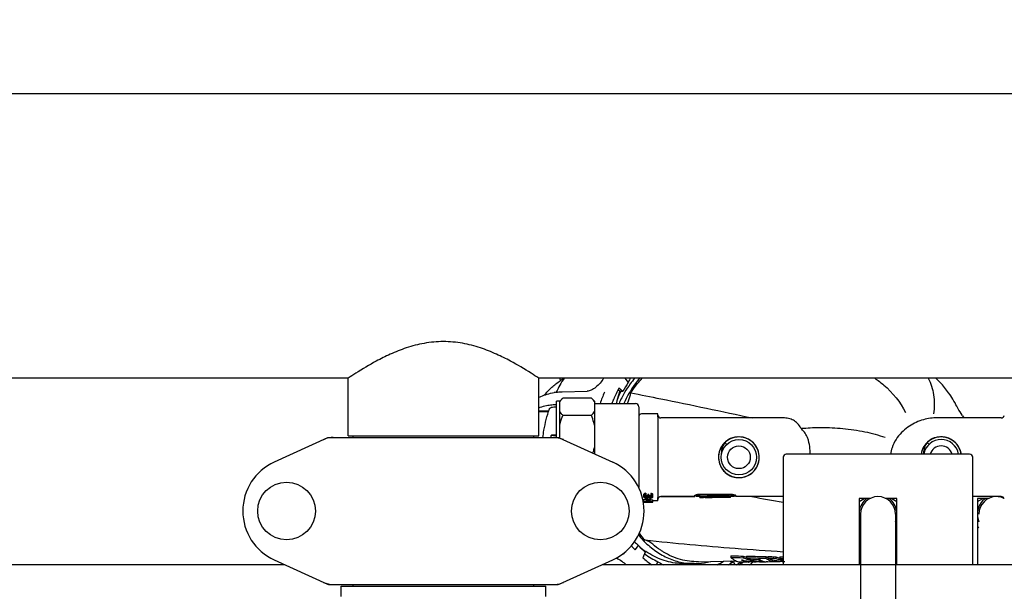
# Model space of a CAD drawing. Units: millimetres. Extents: x 17687 to 24419, y 2673 to 7538.
# Drawn here: x 21573 to 21885, y 4710 to 4891 of the extents above; entities that cross this region are included whole.
import ezdxf

# ---------------------------------------------------------------- set-up
doc = ezdxf.new("R2010")
doc.units = ezdxf.units.MM
doc.layers.add('COTAS', color=7, linetype='Continuous')
doc.styles.add('ARIAL', font='arial.ttf')
doc.dimstyles.new('Diseño_PlanosFabricacion', dxfattribs={"dimtxt": 40, "dimasz": 45, "dimexe": 10, "dimexo": 10, "dimgap": 10, "dimtad": 1, "dimtih": 1, "dimtoh": 1, "dimdec": 0, "dimzin": 1, "dimdsep": 46, "dimtxsty": 'ARIAL', "dimcen": 15, "dimadec": 0, "dimazin": 0, "dimtp": 0.05, "dimtm": 0.05, "dimtfac": 1, "dimtdec": 0, "dimtofl": 0, "dimtmove": 0, "dimatfit": 3, "dimfxl": 0, "dimtolj": 1, "dimarcsym": 0})

# ---------------------------------------------------------------- blocks, each defined once
blk = doc.blocks.new('*D4')
at = {"layer": 'COTAS', "color": 0, "lineweight": -2}
for p, q in [((21333.88, 4932.13), (22443.94, 4932.13)), ((22433.94, 4887.13), (22433.94, 4526.43)), ((22433.94, 4132.43), (22433.94, 4465.59)), ((19041.33, 4087.43), (22443.94, 4087.43))]:
    blk.add_line(p, q, dxfattribs=at)
at = {"layer": 'COTAS', "color": 0}
for points in [[(22426.44, 4887.13), (22441.44, 4887.13), (22433.94, 4932.13)], [(22426.44, 4132.43), (22441.44, 4132.43), (22433.94, 4087.43)]]:
    blk.add_solid(points, dxfattribs=at)
at = {"layer": 'Defpoints', "color": 0}
for p in [(21323.88, 4932.13), (19031.33, 4087.43), (22433.94, 4087.43)]:
    blk.add_point(p, dxfattribs=at)
at = {"layer": 'COTAS', "color": 0, "insert": (22433.94, 4496.01), "char_height": 40, "attachment_point": 5, "style": 'ARIAL'}
blk.add_mtext('\\A1;845 mm', dxfattribs=at)
blk = doc.blocks.new('*D3')
at = {"layer": 'COTAS', "color": 0, "lineweight": -2}
for p, q in [((18678.38, 4683.52), (18678.38, 5050.41)), ((22234.38, 4886.12), (22234.38, 5050.41)), ((18723.38, 5040.41), (22189.38, 5040.41))]:
    blk.add_line(p, q, dxfattribs=at)
at = {"layer": 'COTAS', "color": 0}
for points in [[(18723.38, 5047.91), (18723.38, 5032.91), (18678.38, 5040.41)], [(22189.38, 5047.91), (22189.38, 5032.91), (22234.38, 5040.41)]]:
    blk.add_solid(points, dxfattribs=at)
at = {"layer": 'Defpoints', "color": 0}
for p in [(22234.38, 5040.41), (22234.38, 4876.12), (18678.38, 4673.52)]:
    blk.add_point(p, dxfattribs=at)
at = {"layer": 'COTAS', "color": 0, "insert": (20302.88, 5070.84), "char_height": 40, "attachment_point": 5, "style": 'ARIAL'}
blk.add_mtext('\\A1;3556 mm', dxfattribs=at)

msp = doc.modelspace()

# ---------------------------------------------------------------- linework, layer by layer
for p, q in [((22041.38, 4867.13), (21300.38, 4867.13)), ((22041.38, 4867.13), (21300.38, 4867.13)), ((21677.23, 4777.13), (21462.53, 4777.13)), ((21677.23, 4758.96), (21677.23, 4777.13)), ((21677.23, 4758.96), (21677.23, 4777.13)), ((21952.23, 4777.13), (21737.53, 4777.13)), ((21737.53, 4758.96), (21737.53, 4777.13)), ((21737.53, 4758.96), (21737.53, 4777.13)), ((21952.23, 4777.13), (21737.53, 4777.13)), ((21737.53, 4758.96), (21737.53, 4777.13)), ((21737.53, 4758.96), (21737.53, 4777.13)), ((21764.77, 4777.13), (21765.83, 4775.76)), ((21763.21, 4772.94), (21762.57, 4773.42)), ((21764.17, 4772.94), (21762.84, 4773.94)), ((21765.83, 4775.76), (21765.86, 4775.83)), ((21745.18, 4770.88), (21744.18, 4769.88)), ((21744.99, 4772.85), (21752.83, 4773.02)), ((21754.18, 4770.88), (21745.18, 4770.88)), ((21755.18, 4769.88), (21754.18, 4770.88)), ((21764.17, 4772.94), (21763.21, 4772.94)), ((21867.68, 4771.88), (21867.68, 4771.88)), ((21742.8, 4768.1), (21743.18, 4768.09)), ((21744.18, 4769.88), (21743.18, 4769.88)), ((21743.18, 4758.38), (21743.18, 4769.88)), ((21744.18, 4758.24), (21744.18, 4769.88)), ((21755.18, 4769.88), (21755.18, 4753.22)), ((21755.18, 4769.13), (21768.18, 4769.13)), ((21755.18, 4769.13), (21768.18, 4769.13)), ((21769.18, 4768.13), (21769.18, 4742.53)), ((21869.81, 4768.32), (21869.81, 4768.32)), ((21740.68, 4766.74), (21737.53, 4766.78)), ((21740.6, 4766.5), (21737.53, 4766.52)), ((21754.18, 4765.39), (21745.18, 4765.39)), ((21775.18, 4765.88), (21770.08, 4765.88)), ((21775.18, 4764.88), (21775.18, 4765.88)), ((21775.18, 4764.88), (21775.18, 4739.38)), ((21814.9, 4764.58), (21776.18, 4764.58)), ((21814.9, 4764.58), (21776.18, 4764.58)), ((21883.88, 4764.58), (21863.18, 4764.58)), ((21883.88, 4764.58), (21863.18, 4764.58)), ((21670.73, 4758.31), (21653.82, 4750.59)), ((21671.04, 4758.38), (21743.72, 4758.38)), ((21677.23, 4758.96), (21737.53, 4758.96)), ((21678.83, 4758.38), (21678.83, 4758.96)), ((21735.93, 4758.38), (21735.93, 4758.96)), ((21735.93, 4758.38), (21735.93, 4758.96)), ((21741.48, 4758.38), (21741.48, 4758.98)), ((21743.08, 4759.08), (21741.58, 4759.08)), ((21741.58, 4759.08), (21743.08, 4759.08)), ((21744.02, 4758.31), (21760.94, 4750.59)), ((21744.02, 4758.31), (21760.94, 4750.59)), ((21797.77, 4757.77), (21797.22, 4757.43)), ((21797.84, 4757.81), (21797.29, 4757.48)), ((21798.26, 4758.02), (21797.69, 4757.73)), ((21798.34, 4758.05), (21797.77, 4757.77)), ((21798.42, 4758.09), (21797.84, 4757.81)), ((21798.86, 4758.25), (21798.26, 4758.02)), ((21798.94, 4758.27), (21798.34, 4758.05)), ((21799.02, 4758.3), (21798.42, 4758.09)), ((21799.56, 4758.44), (21798.94, 4758.27)), ((21799.65, 4758.45), (21799.02, 4758.3)), ((21800.2, 4758.54), (21799.56, 4758.44)), ((21800.84, 4758.57), (21800.2, 4758.54)), ((21802.73, 4758.3), (21802.11, 4758.45)), ((21803.98, 4757.77), (21803.41, 4758.05)), ((21804.53, 4757.44), (21803.98, 4757.77)), ((21861.84, 4757.81), (21861.29, 4757.48)), ((21862.14, 4757.96), (21861.57, 4757.66)), ((21862.22, 4758), (21861.64, 4757.7)), ((21862.26, 4758.02), (21861.69, 4757.73)), ((21862.42, 4758.09), (21861.84, 4757.81)), ((21862.73, 4758.2), (21862.14, 4757.96)), ((21862.82, 4758.23), (21862.22, 4758)), ((21862.86, 4758.25), (21862.26, 4758.02)), ((21863.02, 4758.3), (21862.42, 4758.09)), ((21863.35, 4758.39), (21862.73, 4758.2)), ((21862.98, 4758.29), (21862.82, 4758.23)), ((21862.98, 4758.29), (21862.98, 4758.29)), ((21863.65, 4758.45), (21863.02, 4758.3)), ((21863.98, 4758.51), (21863.35, 4758.39)), ((21864.62, 4758.57), (21863.98, 4758.51)), ((21865.27, 4758.56), (21864.62, 4758.57)), ((21865.56, 4758.54), (21864.92, 4758.57)), ((21796.17, 4756.53), (21795.76, 4756.04)), ((21796.19, 4756.55), (21795.77, 4756.06)), ((21796.25, 4756.61), (21795.82, 4756.13)), ((21796.07, 4756.22), (21795.84, 4755.76)), ((21796.63, 4756.98), (21796.17, 4756.53)), ((21796.65, 4756.99), (21796.19, 4756.55)), ((21796.71, 4757.05), (21796.25, 4756.61)), ((21796.78, 4757.1), (21796.46, 4756.82)), ((21796.46, 4756.82), (21797.04, 4756.21)), ((21797.14, 4757.37), (21796.63, 4756.98)), ((21797.15, 4757.38), (21796.65, 4756.99)), ((21797.22, 4757.43), (21796.71, 4757.05)), ((21797.29, 4757.48), (21796.78, 4757.1)), ((21797.57, 4757.66), (21797.14, 4757.37)), ((21797.69, 4757.73), (21797.15, 4757.38)), ((21805.04, 4757.05), (21804.53, 4757.44)), ((21805.45, 4756.67), (21804.98, 4757.1)), ((21805.5, 4756.61), (21805.04, 4757.05)), ((21805.88, 4756.19), (21805.45, 4756.67)), ((21805.92, 4756.13), (21805.5, 4756.61)), ((21806.26, 4755.67), (21805.88, 4756.19)), ((21860.14, 4756.5), (21859.73, 4756)), ((21860.19, 4756.55), (21859.77, 4756.06)), ((21860.07, 4756.22), (21859.84, 4755.76)), ((21860.6, 4756.95), (21860.14, 4756.5)), ((21860.65, 4756.99), (21860.19, 4756.55)), ((21860.54, 4756.89), (21860.23, 4756.59)), ((21860.78, 4757.1), (21860.46, 4756.82)), ((21860.46, 4756.82), (21861.04, 4756.21)), ((21861.03, 4757.3), (21860.54, 4756.89)), ((21861.1, 4757.35), (21860.6, 4756.95)), ((21861.15, 4757.38), (21860.65, 4756.99)), ((21861.29, 4757.48), (21860.78, 4757.1)), ((21861.57, 4757.66), (21861.03, 4757.3)), ((21861.64, 4757.7), (21861.1, 4757.35)), ((21861.69, 4757.73), (21861.15, 4757.38)), ((21869.5, 4756.61), (21869.04, 4757.05)), ((21869.92, 4756.13), (21869.5, 4756.61)), ((21870.3, 4755.61), (21869.92, 4756.13)), ((21754.68, 4753.45), (21754.7, 4753.51)), ((21794.51, 4753.12), (21794.44, 4752.49)), ((21794.64, 4753.75), (21794.51, 4753.12)), ((21814.88, 4752.13), (21814.88, 4718.13)), ((21873.88, 4753.13), (21815.88, 4753.13)), ((21858.63, 4753.69), (21858.51, 4753.13)), ((21871.24, 4753.13), (21871.18, 4753.48)), ((21874.88, 4718.13), (21874.88, 4752.13)), ((21799.38, 4745.86), (21800.01, 4745.74)), ((21800.01, 4745.74), (21800.65, 4745.69)), ((21800.54, 4745.69), (21800.97, 4745.68)), ((21800.65, 4745.69), (21801.29, 4745.7)), ((21802.51, 4745.89), (21803.12, 4746.09)), ((21802.55, 4745.91), (21803.16, 4746.1)), ((21803.12, 4746.09), (21803.7, 4746.34)), ((21803.16, 4746.1), (21803.75, 4746.36)), ((21803.7, 4746.34), (21804.26, 4746.65)), ((21803.75, 4746.36), (21804.31, 4746.67)), ((21804.31, 4746.67), (21804.83, 4747.04)), ((21804.83, 4747.04), (21805.32, 4747.46)), ((21770.74, 4740.48), (21770.68, 4740.38)), ((21770.68, 4740.38), (21770.68, 4739.64)), ((21770.74, 4739.94), (21770.68, 4739.84)), ((21770.68, 4739.64), (21770.74, 4739.53)), ((21770.87, 4740.58), (21770.74, 4740.48)), ((21770.74, 4739.94), (21770.74, 4740.48)), ((21770.87, 4740.04), (21770.74, 4739.94)), ((21770.74, 4739.53), (21770.87, 4739.43)), ((21771, 4740.65), (21770.87, 4740.58)), ((21770.87, 4740.04), (21770.87, 4740.58)), ((21771, 4740.11), (21770.87, 4740.04)), ((21770.87, 4739.43), (21771, 4739.36)), ((21771.19, 4740.7), (21771, 4740.65)), ((21771, 4740.11), (21771, 4740.65)), ((21771.19, 4740.16), (21771, 4740.11)), ((21771, 4739.81), (21771.06, 4739.94)), ((21771, 4739.66), (21771, 4739.81)), ((21771.06, 4739.53), (21771, 4739.66)), ((21771, 4739.36), (21771.19, 4739.31)), ((21771.06, 4739.94), (21771.12, 4739.99)), ((21771.06, 4739.53), (21771.06, 4739.81)), ((21771.12, 4739.48), (21771.06, 4739.53)), ((21771.12, 4739.99), (21771.25, 4740.04)), ((21771.12, 4739.48), (21771.12, 4739.94)), ((21771.25, 4739.43), (21771.12, 4739.48)), ((21771.25, 4739.97), (21771.17, 4740.01)), ((21771.38, 4740.73), (21771.19, 4740.7)), ((21771.19, 4740.16), (21771.19, 4740.7)), ((21771.38, 4740.19), (21771.19, 4740.16)), ((21771.19, 4739.31), (21771.38, 4739.28)), ((21771.25, 4740.04), (21771.38, 4740.06)), ((21771.38, 4739.95), (21771.25, 4739.97)), ((21771.25, 4739.43), (21771.25, 4739.97)), ((21771.38, 4739.41), (21771.25, 4739.43)), ((21771.32, 4739.01), (21771.32, 4739.28)), ((21771.44, 4739.08), (21771.32, 4739.01)), ((21771.38, 4740.73), (21771.38, 4740.06)), ((21771.63, 4739.95), (21771.38, 4739.95)), ((21771.38, 4739.41), (21771.38, 4739.95)), ((21771.63, 4739.41), (21771.38, 4739.41)), ((21771.38, 4739.28), (21771.63, 4739.28)), ((21771.44, 4739.08), (21771.44, 4739.28)), ((21772.27, 4738.91), (21771.44, 4739.08)), ((21771.89, 4740), (21771.63, 4739.95)), ((21771.63, 4739.41), (21771.63, 4739.95)), ((21771.89, 4739.46), (21771.63, 4739.41)), ((21771.63, 4739.28), (21771.89, 4739.31)), ((21772.02, 4740.07), (21771.89, 4740)), ((21771.89, 4739.46), (21771.89, 4740)), ((21772.02, 4739.53), (21771.89, 4739.46)), ((21771.89, 4739.31), (21772.08, 4739.36)), ((21772.02, 4739.69), (21772.02, 4740.07)), ((21772.08, 4739.69), (21772.02, 4739.53)), ((21772.34, 4740.33), (21772.08, 4740.33)), ((21772.08, 4740.33), (21772.08, 4739.69)), ((21772.34, 4739.79), (21772.08, 4739.79)), ((21772.08, 4739.36), (21772.21, 4739.48)), ((21772.21, 4739.48), (21772.4, 4739.38)), ((21772.34, 4739.69), (21772.34, 4740.33)), ((21772.46, 4739.53), (21772.34, 4739.69)), ((21772.46, 4740.07), (21772.37, 4740.19)), ((21772.4, 4739.38), (21772.59, 4739.33)), ((21772.59, 4740.02), (21772.46, 4740.07)), ((21772.46, 4739.53), (21772.46, 4740.07)), ((21772.59, 4739.48), (21772.46, 4739.53)), ((21772.85, 4739.97), (21772.59, 4740.02)), ((21772.59, 4739.48), (21772.59, 4740.02)), ((21772.85, 4739.43), (21772.59, 4739.48)), ((21772.59, 4739.33), (21772.85, 4739.31)), ((21772.98, 4739.97), (21772.85, 4739.97)), ((21772.85, 4739.43), (21772.85, 4739.97)), ((21772.98, 4739.43), (21772.85, 4739.43)), ((21772.85, 4739.31), (21772.98, 4739.31)), ((21773.23, 4740.68), (21772.98, 4740.7)), ((21772.98, 4740.7), (21772.98, 4740.04)), ((21773.23, 4740.14), (21772.98, 4740.16)), ((21772.98, 4740.04), (21773.17, 4739.99)), ((21773.1, 4740.01), (21772.98, 4739.97)), ((21772.98, 4739.43), (21772.98, 4739.97)), ((21773.17, 4739.48), (21772.98, 4739.43)), ((21772.98, 4739.31), (21773.23, 4739.33)), ((21773.04, 4738.76), (21773.04, 4739.29)), ((21773.17, 4739.99), (21773.29, 4739.91)), ((21773.17, 4739.48), (21773.17, 4739.91)), ((21773.29, 4739.56), (21773.17, 4739.48)), ((21773.49, 4740.58), (21773.23, 4740.68)), ((21773.23, 4740.14), (21773.23, 4740.68)), ((21773.49, 4740.04), (21773.23, 4740.14)), ((21773.23, 4739.33), (21773.49, 4739.43)), ((21773.29, 4739.91), (21773.36, 4739.79)), ((21773.29, 4739.71), (21773.29, 4739.79)), ((21773.36, 4739.69), (21773.29, 4739.56)), ((21773.36, 4739.79), (21773.36, 4739.69)), ((21773.61, 4740.48), (21773.49, 4740.58)), ((21773.49, 4740.04), (21773.49, 4740.58)), ((21773.61, 4739.94), (21773.49, 4740.04)), ((21773.49, 4739.43), (21773.61, 4739.53)), ((21773.61, 4739.94), (21773.61, 4740.48)), ((21773.68, 4740.3), (21773.61, 4740.48)), ((21773.68, 4739.76), (21773.61, 4739.94)), ((21773.61, 4739.53), (21773.68, 4739.71)), ((21773.68, 4739.91), (21773.68, 4740.3)), ((21773.68, 4739.71), (21773.68, 4739.76)), ((21775.18, 4738.38), (21775.18, 4739.38)), ((21786.88, 4739.68), (21776.18, 4739.68)), ((21776.18, 4739.68), (21786.88, 4739.68)), ((21786.88, 4739.68), (21786.88, 4740.04)), ((21787.38, 4739.98), (21786.88, 4739.98)), ((21787.38, 4740.29), (21787.38, 4739.68)), ((21788.48, 4739.68), (21787.38, 4739.68)), ((21798.88, 4740.34), (21787.88, 4740.34)), ((21798.88, 4740.18), (21787.88, 4740.18)), ((21788.48, 4739.38), (21788.48, 4739.68)), ((21792.37, 4739.44), (21792.37, 4739.39)), ((21797.18, 4739.39), (21792.37, 4739.39)), ((21793.37, 4739.93), (21793.37, 4739.47)), ((21797.88, 4739.77), (21793.37, 4739.77)), ((21797.88, 4739.47), (21793.37, 4739.47)), ((21797.18, 4739.38), (21797.18, 4739.39)), ((21798.18, 4739.38), (21797.18, 4739.38)), ((21798.18, 4739.43), (21798.18, 4739.74)), ((21799.38, 4739.68), (21798.18, 4739.68)), ((21798.18, 4739.38), (21798.18, 4739.38)), ((21799.38, 4740.29), (21799.38, 4739.68)), ((21799.88, 4739.98), (21799.38, 4739.98)), ((21799.88, 4739.68), (21799.88, 4740.04)), ((21814.9, 4739.68), (21799.88, 4739.68)), ((21814.9, 4739.68), (21799.88, 4739.68)), ((21842.48, 4739.13), (21838.88, 4739.13)), ((21838.88, 4738.17), (21840.54, 4739.13)), ((21838.88, 4739.13), (21838.88, 4718.13)), ((21850.88, 4739.13), (21847.27, 4739.13)), ((21849.22, 4739.13), (21850.88, 4738.17)), ((21850.88, 4718.13), (21850.88, 4739.13)), ((21883.88, 4739.68), (21874.88, 4739.68)), ((21883.88, 4739.68), (21874.88, 4739.68)), ((21879.98, 4739.13), (21876.38, 4739.13)), ((21876.38, 4738.17), (21878.04, 4739.13)), ((21876.38, 4739.13), (21876.38, 4718.13)), ((21770.68, 4738.38), (21770.56, 4738.38)), ((21771.57, 4738.66), (21770.68, 4738.66)), ((21770.68, 4738.66), (21770.68, 4738.13)), ((21770.68, 4738.15), (21771.57, 4738.15)), ((21771.57, 4738.08), (21770.68, 4738.08)), ((21770.68, 4737.89), (21770.68, 4738.08)), ((21770.68, 4737.89), (21772.59, 4737.89)), ((21771.32, 4739.01), (21771.78, 4738.91)), ((21771.57, 4738.91), (21771.57, 4738.15)), ((21771.57, 4738.53), (21771.95, 4738.53)), ((21771.57, 4737.99), (21771.57, 4738.08)), ((21771.95, 4737.99), (21771.57, 4737.99)), ((21771.95, 4738.53), (21771.95, 4738.91)), ((21771.95, 4738.4), (21771.95, 4738.15)), ((21771.95, 4738.15), (21773.17, 4738.15)), ((21773.68, 4738.08), (21771.95, 4738.08)), ((21771.95, 4737.99), (21771.95, 4738.08)), ((21772.59, 4738.08), (21772.59, 4737.91)), ((21773.04, 4738.08), (21773.04, 4737.9)), ((21773.04, 4737.89), (21773.68, 4737.89)), ((21773.68, 4738.15), (21773.68, 4738.66)), ((21775.18, 4738.38), (21773.68, 4738.38)), ((21773.68, 4737.89), (21773.68, 4738.08)), ((21839.33, 4734.13), (21839.33, 4502.13)), ((21850.88, 4734.13), (21850.43, 4734.13)), ((21850.43, 4734.13), (21850.43, 4502.13)), ((21850.88, 4733.63), (21850.43, 4733.63)), ((21839.33, 4729.83), (21838.88, 4730.09)), ((21850.88, 4730.09), (21850.43, 4729.83)), ((21876.83, 4729.83), (21876.38, 4730.09)), ((21768.01, 4722.82), (21769.08, 4724.25)), ((21771.25, 4722.08), (21770.48, 4720.35)), ((21798.34, 4720.97), (21798.34, 4720.45)), ((21798.34, 4720.97), (21799.21, 4720.95)), ((21802.27, 4720.87), (21802.27, 4720.35)), ((21803.24, 4720.85), (21803.24, 4720.33)), ((21803.24, 4720.85), (21803.92, 4720.83)), ((21809.43, 4720.72), (21809.43, 4720.21)), ((21810, 4720.71), (21810, 4720.2)), ((21810, 4720.71), (21810.84, 4720.7)), ((21812.52, 4720.67), (21812.52, 4720.15)), ((21813.86, 4720.65), (21813.86, 4720.13)), ((21813.86, 4720.65), (21814.69, 4720.63)), ((21657.18, 4718.13), (21482.57, 4718.13)), ((21653.82, 4719.66), (21670.73, 4711.94)), ((21744.02, 4711.94), (21760.94, 4719.66)), ((21744.02, 4711.94), (21760.94, 4719.66)), ((21839.33, 4718.13), (21757.57, 4718.13)), ((21876.83, 4718.13), (21757.57, 4718.13)), ((21774.81, 4718.13), (21775.23, 4719.08)), ((21786.71, 4718.48), (21783.55, 4718.48)), ((21788.05, 4719.09), (21799.82, 4719.35)), ((21799.15, 4719.08), (21798.19, 4719.08)), ((21799.15, 4719.08), (21799.57, 4718.13)), ((21801.66, 4719.72), (21801.69, 4719.71)), ((21802.91, 4719.39), (21802.91, 4719.18)), ((21802.91, 4719.18), (21803.9, 4719.18)), ((21803.49, 4718.95), (21803.17, 4718.94)), ((21803.94, 4719), (21803.74, 4719)), ((21803.9, 4719.18), (21804.02, 4719.19)), ((21804.12, 4719.01), (21803.94, 4719)), ((21808.91, 4719.11), (21808.91, 4719.05)), ((21809.53, 4719.07), (21809.48, 4719.07)), ((21809.98, 4719.08), (21809.53, 4719.07)), ((21809.98, 4719.08), (21813.97, 4719.17)), ((21811.5, 4719.7), (21811.5, 4719.2)), ((21811.5, 4719.7), (21811.64, 4719.7)), ((21813.97, 4719.29), (21813.97, 4719.23)), ((21815.33, 4719.2), (21815.37, 4719.2)), ((21932.18, 4718.13), (21850.43, 4718.13)), ((21671.04, 4711.88), (21743.72, 4711.88)), ((21674.98, 4711.33), (21739.78, 4711.33)), ((21674.98, 4708.13), (21674.98, 4711.33)), ((21678.83, 4711.33), (21678.83, 4711.88)), ((21735.93, 4711.33), (21735.93, 4711.88)), ((21735.93, 4711.33), (21735.93, 4711.88)), ((21739.78, 4708.13), (21739.78, 4711.33)), ((21739.78, 4708.13), (21739.78, 4711.33))]:
    msp.add_line(p, q)
for points in [[(21867.68, 4771.88), (21867.25, 4772.5), (21866.29, 4773.78), (21865.27, 4775), (21864.2, 4776.15), (21863.19, 4777.13)], [(21869.81, 4768.32), (21869.57, 4768.77), (21869.26, 4769.34), (21868.93, 4769.9), (21868.6, 4770.46), (21868.26, 4771.01), (21867.9, 4771.55), (21867.68, 4771.88)], [(21871.68, 4765.28), (21871.55, 4765.46), (21871.21, 4765.95), (21870.87, 4766.49), (21870.52, 4767.06), (21870.17, 4767.66), (21869.81, 4768.32)], [(21803.41, 4758.05), (21802.81, 4758.28), (21802.19, 4758.44), (21801.56, 4758.54), (21800.92, 4758.57), (21800.28, 4758.54), (21799.65, 4758.45)], [(21802.11, 4758.45), (21801.48, 4758.54), (21800.84, 4758.57)], [(21804.98, 4757.1), (21804.47, 4757.48), (21803.92, 4757.81), (21803.34, 4758.08), (21802.73, 4758.3)], [(21864.92, 4758.57), (21864.28, 4758.54), (21863.65, 4758.45)], [(21867.15, 4758.16), (21866.54, 4758.35), (21865.91, 4758.49), (21865.27, 4758.56)], [(21869.04, 4757.05), (21868.53, 4757.44), (21867.98, 4757.77), (21867.41, 4758.05), (21866.81, 4758.28), (21866.19, 4758.44), (21865.56, 4758.54)], [(21868.3, 4757.59), (21867.74, 4757.9), (21867.15, 4758.16)], [(21795.82, 4756.13), (21795.45, 4755.6), (21795.13, 4755.05), (21794.87, 4754.46), (21794.67, 4753.85), (21794.53, 4753.23), (21794.45, 4752.59)], [(21795.76, 4756.04), (21795.4, 4755.51), (21795.09, 4754.95), (21794.83, 4754.36), (21794.64, 4753.75)], [(21795.77, 4756.06), (21795.41, 4755.53), (21795.1, 4754.97), (21794.84, 4754.39), (21794.65, 4753.78)], [(21795.84, 4755.76), (21795.65, 4755.3), (21795.5, 4754.82), (21795.39, 4754.34), (21795.32, 4753.86)], [(21796.46, 4756.82), (21796.34, 4756.65), (21796.07, 4756.22)], [(21807.32, 4751.97), (21807.3, 4752.61), (21807.22, 4753.25), (21807.08, 4753.87), (21806.88, 4754.48), (21806.62, 4755.06), (21806.3, 4755.61), (21805.92, 4756.13)], [(21807.3, 4752.68), (21807.21, 4753.31), (21807.06, 4753.93), (21806.85, 4754.54), (21806.58, 4755.12), (21806.26, 4755.67)], [(21859.73, 4756), (21859.37, 4755.47), (21859.06, 4754.9), (21858.81, 4754.31), (21858.63, 4753.69)], [(21859.77, 4756.06), (21859.41, 4755.53), (21859.1, 4754.97), (21858.84, 4754.39), (21858.65, 4753.78)], [(21859.84, 4755.76), (21859.65, 4755.3), (21859.5, 4754.82), (21859.39, 4754.34), (21859.32, 4753.86)], [(21860.46, 4756.82), (21860.34, 4756.65), (21860.07, 4756.22)], [(21871.18, 4753.48), (21871.01, 4754.1), (21870.78, 4754.7), (21870.5, 4755.28), (21870.16, 4755.82), (21869.76, 4756.33), (21869.32, 4756.8), (21868.83, 4757.22), (21868.3, 4757.59)], [(21871.24, 4753.13), (21871.22, 4753.25), (21871.08, 4753.87), (21870.88, 4754.48), (21870.62, 4755.06), (21870.3, 4755.61)], [(21794.45, 4752.59), (21794.44, 4751.95), (21794.49, 4751.31), (21794.6, 4750.68), (21794.77, 4750.07), (21795.01, 4749.47), (21795.3, 4748.9), (21795.65, 4748.36), (21796.05, 4747.86), (21796.49, 4747.4), (21796.99, 4746.99), (21797.51, 4746.63), (21798.08, 4746.32), (21798.67, 4746.07), (21799.28, 4745.89)], [(21794.45, 4752.52), (21794.44, 4751.88), (21794.5, 4751.24), (21794.61, 4750.61), (21794.8, 4750), (21795.04, 4749.41), (21795.34, 4748.84), (21795.69, 4748.31), (21796.09, 4747.81), (21796.54, 4747.36), (21797.04, 4746.95), (21797.57, 4746.6), (21798.14, 4746.3), (21798.73, 4746.05), (21799.34, 4745.87), (21799.97, 4745.75), (21800.61, 4745.69)], [(21794.44, 4752.49), (21794.44, 4751.85), (21794.5, 4751.21)], [(21794.65, 4753.78), (21794.52, 4753.15), (21794.45, 4752.52)], [(21795.32, 4753.86), (21795.29, 4753.38), (21795.3, 4752.91), (21795.32, 4752.77)], [(21806.12, 4748.38), (21806.47, 4748.92), (21806.76, 4749.49), (21806.99, 4750.09), (21807.16, 4750.7), (21807.27, 4751.33), (21807.32, 4751.97)], [(21807.28, 4751.4), (21807.32, 4752.04), (21807.3, 4752.68)], [(21858.65, 4753.78), (21858.52, 4753.15), (21858.51, 4753.13)], [(21859.32, 4753.86), (21859.29, 4753.38), (21859.3, 4753.13)], [(21794.5, 4751.21), (21794.62, 4750.58), (21794.81, 4749.97), (21795.05, 4749.37), (21795.35, 4748.81), (21795.71, 4748.28), (21796.12, 4747.78), (21796.57, 4747.33)], [(21805.32, 4747.46), (21805.76, 4747.92), (21806.15, 4748.43), (21806.5, 4748.97), (21806.78, 4749.55), (21807.01, 4750.14), (21807.18, 4750.76), (21807.28, 4751.4)], [(21796.57, 4747.33), (21797.07, 4746.93), (21797.61, 4746.58), (21798.17, 4746.28), (21798.77, 4746.04), (21799.38, 4745.86)], [(21799.28, 4745.89), (21799.91, 4745.76), (21800.54, 4745.69)], [(21800.61, 4745.69), (21801.24, 4745.69), (21801.88, 4745.76), (21802.51, 4745.89)], [(21801.29, 4745.7), (21801.93, 4745.77), (21802.55, 4745.91)], [(21804.26, 4746.65), (21804.79, 4747.01), (21805.28, 4747.42), (21805.72, 4747.88), (21806.12, 4748.38)]]:
    msp.add_lwpolyline(points)
for centre, radius in [((21800.88, 4752.13), 5.6), ((21800.88, 4752.13), 3.6), ((21657.73, 4735.13), 9.12), ((21757.03, 4735.13), 9.12), ((21757.03, 4735.13), 9.12)]:
    msp.add_circle(centre, radius)
for centre, radius, start, end in [((21779.86, 4754.76), 40.95, 146.8756, 153.9887), ((21756.47, 4758.13), 21.88, 119.9614, 123.7024), ((21794.32, 4763.24), 31.12, 153.4969, 155.7272), ((21791.33, 4757.41), 30.64, 139.9399, 144.2191), ((21799.87, 4754.49), 41.82, 152.28, 157.4566), ((21797.19, 4755.43), 37.37, 147.0399, 152.0655), ((21793.23, 4756.08), 32.97, 144.2701, 149.8975), ((21794.48, 4763.17), 31.29, 155.7262, 156.1385), ((21744.67, 4760.66), 12.15, 97.5884, 100.6783), ((21801.88, 4753.65), 47.54, 156.3722, 160.9845), ((21801.69, 4753.7), 43.81, 157.4176, 159.3749), ((21799.03, 4757.36), 38.84, 156.493, 160.2157), ((21795.69, 4754.69), 35.79, 149.9446, 156.2036), ((21798.37, 4757.64), 38.12, 156.3443, 156.4865), ((21750.97, 4726.33), 43.54, 107.5338, 107.9892), ((21747.96, 4767.46), 4.36, 147.3865, 150.3078), ((21751.39, 4767.46), 4.36, 29.6922, 32.6135), ((21802.39, 4751.19), 40.97, 153.8346, 154.0284), ((21768.18, 4768.13), 1, 0, 90), ((21770.08, 4764.98), 0.9, 90, 180.0001), ((21776.18, 4765.58), 1, 187.4984, 270), ((21883.88, 4765.58), 1, 270, 345.0014), ((21820.95, 4765.45), 4.16, 263.2157, 275.7875), ((21672.53, 4750.81), 7.57, 100.9387, 114.5167), ((21672.52, 4750.81), 7.57, 90.0042, 100.8771), ((21741.58, 4758.98), 0.1, 90, 180), ((21742.24, 4750.85), 7.53, 65.4479, 90.0225), ((21742.24, 4750.85), 7.53, 65.4479, 90.0225), ((21743.08, 4758.98), 0.1, 19.9993, 90), ((21800.88, 4752.13), 6.45, 95.1787, 94.8978), ((21864.88, 4752.13), 6.45, 93.8896, 171.081), ((21864.88, 4752.13), 6.45, 8.919, 91.0848), ((21864.88, 4752.13), 5.6, 10.2912, 169.7088), ((21864.88, 4752.13), 3.6, 16.1276, 163.8724), ((21815.88, 4752.13), 1, 90, 180), ((21806.16, 4753.27), 17.27, 359.4265, 1.9882), ((21873.88, 4752.13), 1, 0, 90), ((21660.88, 4735.13), 17, 114.5295, 245.4705), ((21753.88, 4735.13), 17, 294.5295, 65.4705), ((21753.88, 4735.13), 17, 294.5295, 65.4705), ((21776.18, 4738.68), 1, 90, 172.5016), ((21787.88, 4737.44), 2.9, 90.0084, 92.5344), ((21797.88, 4737.01), 2.46, 88.7274, 89.9954), ((21798.88, 4738.52), 1.66, 86.8577, 89.9866), ((22039.39, 6058.11), 1339.1, 259.91985, 260.34814), ((21844.88, 4734.13), 6.05, 124.2631, 172.663), ((21844.88, 4734.13), 5.55, 0, 180), ((21844.88, 4734.13), 6.05, 7.368, 55.7418), ((21882.38, 4734.13), 6.05, 124.2631, 172.663), ((21882.38, 4734.13), 5.55, 90, 180), ((21882.38, 4734.13), 5.55, 64.4777, 84.5455), ((21883.88, 4738.68), 1, 14.9986, 90), ((21844.88, 4734.13), 6.05, 187.3346, 203.4467), ((21844.88, 4734.13), 6.05, 336.5525, 352.6544), ((21882.38, 4734.13), 6.05, 187.3346, 203.4467), ((21791.89, 4746.21), 29.46, 219.2839, 223.4439), ((21792.81, 4745.79), 29.41, 217.057, 222.3625), ((21793.51, 4745.68), 34.24, 218.9081, 221.8621), ((21795.07, 4754.16), 39.63, 226.5442, 229.0172), ((21785.88, 4743.83), 25.93, 231.4224, 234.3125), ((21877.12, 5717.32), 997, 263.89442, 265.54641), ((21792.79, 4745.27), 36.96, 219.61, 220.1577), ((21785.48, 4743.28), 25.25, 234.3175, 236.1373), ((21791.28, 4751.08), 35.8, 235.5364, 243.3612), ((21833.29, 6055.63), 1335.64, 268.50043, 268.66922), ((21834.06, 6046.41), 1325.92, 268.49386, 268.62618), ((21876.25, 5705.57), 985.22, 265.54377, 266.42865), ((21809.05, 4736.83), 17.33, 246.9872, 250.407), ((21834.49, 6064.87), 1344.38, 268.69721, 268.93173), ((21818.01, 4736.34), 16.61, 250.7028, 255.5517), ((21790.22, 4742.37), 29.57, 228.1151, 235.0493), ((21788.39, 4740.4), 25.06, 238.3088, 242.7418), ((21783.56, 4738.94), 20.46, 265.958, 266.1907), ((21783.55, 4738.87), 20.39, 266.1894, 269.9996), ((21786.71, 4738.28), 19.8, 270.0012, 274.0399), ((21786.69, 4738.49), 20.01, 274.0523, 284.9084), ((21782.43, 4741.03), 25.67, 296.8692, 302.0133), ((21785.94, 4740.5), 25.16, 297.2646, 301.6789), ((21782.46, 4750.46), 35.1, 296.6226, 297.4892), ((21784.86, 4741.41), 28.38, 304.8765, 306.467), ((21806.61, 4735.94), 16.96, 253.0247, 253.9392), ((21784.59, 4741.79), 28.85, 306.4658, 307.5804), ((21806.57, 4735.82), 16.83, 253.9381, 255.7774), ((21809.01, 4736.5), 17.5, 247.3506, 249.864), ((21806.53, 4735.62), 16.63, 255.7761, 258.5613), ((21808.91, 4736.22), 17.2, 249.8644, 252.4033), ((21806.49, 4735.45), 16.45, 258.5635, 260.4349), ((21809.75, 4736.16), 17.12, 247.6575, 254.6378), ((21833.84, 6079.82), 1359.83, 268.71047, 268.97119), ((21808.83, 4735.96), 16.92, 252.4038, 254.9714), ((21804.34, 4722.68), 3.73, 260.6627, 265.9658), ((21806.48, 4735.36), 16.36, 260.4359, 261.3762), ((21804.34, 4722.63), 3.68, 265.9804, 266.6499), ((21781.93, 4743.12), 33.58, 311.8838, 312.5663), ((21808.74, 4735.62), 16.57, 254.9654, 260.1986), ((21781.61, 4743.47), 34.05, 312.5683, 314.0965), ((21806.41, 4735.07), 16.06, 266.8556, 269.9204), ((21808.69, 4735.35), 16.3, 260.2092, 262.856), ((21808.67, 4735.19), 16.14, 262.8543, 268.1791), ((21808.65, 4735.36), 15.81, 263.9455, 266.3925), ((21809.62, 4722.83), 3.79, 244.485, 251.4162), ((21808.66, 4735.06), 16.01, 268.1851, 270.8731), ((21809.51, 4722.52), 3.46, 251.4787, 255.1706), ((21809.47, 4722.35), 3.29, 255.167, 260.1477), ((21809.45, 4722.24), 3.18, 260.1656, 262.8847), ((21809.44, 4722.17), 3.1, 262.8789, 270.8335), ((21813.44, 4725.3), 6.48, 231.7352, 234.2176), ((21813.03, 4724.72), 5.78, 234.1685, 239.5417), ((21815.82, 4736.3), 17.12, 250.1299, 251.9087), ((21812.73, 4724.21), 5.18, 239.5933, 242.4967), ((21812.5, 4723.77), 4.69, 242.4517, 248.6764), ((21815.71, 4735.95), 16.76, 251.8979, 257.3131), ((21812.39, 4723.95), 4.35, 245.0712, 251.7528), ((21812.36, 4723.41), 4.3, 248.729, 252.0325), ((21812.26, 4723.55), 3.93, 251.7755, 258.8522), ((21812.27, 4723.13), 4.01, 252.0031, 258.9472), ((21815.63, 4735.58), 16.38, 257.3245, 261.003), ((21818, 4736.09), 16.85, 251.0329, 255.6667), ((21815.6, 4735.41), 16.21, 261.0073, 262.8584), ((21815.58, 4735.28), 16.08, 262.8568, 266.5863), ((21817.92, 4735.8), 16.55, 255.6773, 257.2437), ((21819.23, 4736.2), 16.94, 251.5297, 253.0684), ((21815.01, 4735.17), 15.98, 266.2701, 270.3261), ((21817.89, 4735.68), 16.43, 257.2439, 258.8206), ((21819.15, 4735.92), 16.64, 253.0606, 255.1352), ((21815.33, 4731.86), 12.65, 266.8162, 267.4865), ((21817.85, 4735.46), 16.2, 258.8136, 259.4248), ((21815.42, 4733.99), 14.78, 267.4843, 268.0868), ((21815.01, 4735.12), 15.93, 270.3285, 271.1408), ((21672.51, 4719.41), 7.53, 245.4479, 270.0225), ((21742.24, 4719.45), 7.57, 270.0042, 280.8771), ((21742.24, 4719.45), 7.57, 270.0042, 280.8771), ((21742.23, 4719.45), 7.57, 280.9387, 294.5167), ((21742.23, 4719.45), 7.57, 280.9387, 294.5167)]:
    msp.add_arc(centre, radius, start, end)
for centre, major_axis, ratio, start_param, end_param in [((21788.18, 4752.13), (21.56, 0), 0.57735, -1.549927, -1.348884), ((21788.18, 4752.13), (22.08, 0), 0.57735, -1.550418, -1.354189), ((21790.18, 4752.13), (22.08, 0), 0.57735, 4.712389, 4.812001), ((21782.24, 4752.13), (27.99, 0), 0.509167, 4.329186, 4.372552), ((21776.84, 4752.13), (16.37, 0), 0.87037, 4.409535, 4.518188), ((21776.31, 4752.13), (16.27, 0), 0.876096, 4.441546, 4.518188), ((21782.74, 4752.13), (27.99, 0), 0.509167, 4.329186, 4.358561), ((21774.83, 4752.13), (25.47, 0), 0.559523, -1.658628, -1.641029), ((21769.68, 4752.13), (0, 14.25), 0.680852, -2.801756, -2.787765), ((21776.84, 4752.13), (15.8, 0), 0.87037, -1.813582, -1.772154), ((21788.1, 4752.97), (14.29, 36.36), 0.877371, 3.910612, 3.956543)]:
    msp.add_ellipse(centre, major_axis=major_axis, ratio=ratio, start_param=start_param, end_param=end_param)
for points, knots in [([(21737.53, 4777.13), (21736.73, 4777.66), (21733.82, 4779.57), (21729.41, 4782.2), (21724.05, 4784.87), (21719, 4786.88), (21713.37, 4788.36), (21707.35, 4788.91), (21701.33, 4788.35), (21695.7, 4786.86), (21690.66, 4784.85), (21685.32, 4782.18), (21680.92, 4779.56), (21678.02, 4777.66), (21677.23, 4777.13)], [0, 0, 0, 0, 0.044082, 0.159293, 0.234634, 0.318114, 0.407572, 0.500467, 0.593337, 0.682713, 0.76607, 0.841257, 0.95612, 1, 1, 1, 1]), ([(21744.24, 4777.13), (21744.25, 4777.06), (21744.27, 4776.8), (21744.31, 4776.53), (21744.33, 4776.33)], [0, 0, 0, 0, 0.242889, 1, 1, 1, 1]), ([(21758.06, 4777.13), (21757.74, 4776.59), (21756.99, 4775.57), (21755.89, 4774.47), (21754.92, 4773.76), (21754.02, 4773.25), (21753.29, 4773.03), (21752.83, 4773.02)], [0, 0, 0, 0, 0.273475, 0.549848, 0.679307, 0.798641, 1, 1, 1, 1]), ([(21769.45, 4777.13), (21768.96, 4776.55), (21767.01, 4774.07), (21765.44, 4771.31), (21764.47, 4769.14)], [0, 0, 0, 0, 0.243241, 1, 1, 1, 1]), ([(21766.67, 4772.53), (21766.94, 4772.95), (21768.03, 4774.57), (21769.28, 4776.08), (21770.28, 4777.13)], [0, 0, 0, 0, 0.254982, 1, 1, 1, 1]), ([(21843.84, 4777.13), (21844.85, 4776.48), (21848.78, 4773.54), (21851.95, 4769.58), (21853.64, 4766.28)], [0, 0, 0, 0, 0.245002, 1, 1, 1, 1]), ([(21860.78, 4777.13), (21861.64, 4775.51), (21862.79, 4771.75), (21862.76, 4767.84), (21862.48, 4765.84)], [0, 0, 0, 0, 0.475816, 1, 1, 1, 1]), ([(21739.29, 4771.78), (21740.03, 4772.66), (21741.6, 4774.31), (21743.39, 4775.71), (21744.33, 4776.34)], [0, 0, 0, 0, 0.503397, 1, 1, 1, 1]), ([(21737.53, 4771.04), (21737.58, 4771.07), (21737.8, 4771.17), (21738.03, 4771.27), (21738.2, 4771.34)], [0, 0, 0, 0, 0.237855, 1, 1, 1, 1]), ([(21738.2, 4771.34), (21738.83, 4771.63), (21740.22, 4772.13), (21741.66, 4772.46), (21742.42, 4772.61)], [0, 0, 0, 0, 0.47025, 1, 1, 1, 1]), ([(21743.07, 4772.71), (21743.22, 4772.73), (21743.86, 4772.81), (21744.5, 4772.84), (21744.99, 4772.85)], [0, 0, 0, 0, 0.23564, 1, 1, 1, 1]), ([(21744.29, 4769.8), (21744.35, 4769.9), (21744.62, 4770.28), (21744.93, 4770.63), (21745.18, 4770.88)], [0, 0, 0, 0, 0.237301, 1, 1, 1, 1]), ([(21755.06, 4769.8), (21755, 4769.9), (21754.74, 4770.28), (21754.43, 4770.63), (21754.18, 4770.88)], [0, 0, 0, 0, 0.237301, 1, 1, 1, 1]), ([(21762.15, 4769.13), (21762.22, 4769.46), (21762.53, 4770.74), (21762.89, 4772.01), (21763.21, 4772.94)], [0, 0, 0, 0, 0.254179, 1, 1, 1, 1]), ([(21765.62, 4769.25), (21765.74, 4769.51), (21766.21, 4770.56), (21766.52, 4771.68), (21766.67, 4772.53)], [0, 0, 0, 0, 0.244913, 1, 1, 1, 1]), ([(21766.67, 4772.53), (21769.82, 4771.91), (21782.66, 4769.33), (21795.47, 4766.63), (21805.13, 4764.58)], [0, 0, 0, 0, 0.245513, 1, 1, 1, 1]), ([(21740.83, 4768.53), (21740.57, 4768.49), (21739.56, 4768.31), (21738.57, 4768.07), (21737.85, 4767.85)], [0, 0, 0, 0, 0.265682, 1, 1, 1, 1]), ([(21738.83, 4758.38), (21738.93, 4759.15), (21739.4, 4762.21), (21740.16, 4765.23), (21740.9, 4767.42)], [0, 0, 0, 0, 0.251889, 1, 1, 1, 1]), ([(21743.18, 4768.71), (21742.97, 4768.71), (21742.18, 4768.69), (21741.4, 4768.62), (21740.83, 4768.53)], [0, 0, 0, 0, 0.269924, 1, 1, 1, 1]), ([(21740.9, 4767.42), (21740.91, 4767.46), (21740.99, 4767.62), (21741.14, 4767.74), (21741.26, 4767.81)], [0, 0, 0, 0, 0.212003, 1, 1, 1, 1]), ([(21741.26, 4767.81), (21741.45, 4767.92), (21741.97, 4768.07), (21742.5, 4768.1), (21742.8, 4768.1)], [0, 0, 0, 0, 0.426918, 1, 1, 1, 1]), ([(21745.18, 4765.39), (21744.98, 4765.58), (21744.62, 4765.98), (21744.31, 4766.43), (21744.18, 4766.65)], [0, 0, 0, 0, 0.520391, 1, 1, 1, 1]), ([(21744.18, 4762.33), (21744.24, 4762.59), (21744.51, 4763.63), (21744.87, 4764.64), (21745.18, 4765.39)], [0, 0, 0, 0, 0.24944, 1, 1, 1, 1]), ([(21754.18, 4765.39), (21754.38, 4765.58), (21754.74, 4765.98), (21755.05, 4766.43), (21755.18, 4766.65)], [0, 0, 0, 0, 0.520391, 1, 1, 1, 1]), ([(21755.18, 4762.33), (21755.12, 4762.59), (21754.85, 4763.63), (21754.49, 4764.64), (21754.18, 4765.39)], [0, 0, 0, 0, 0.24944, 1, 1, 1, 1]), ([(21820.46, 4761.32), (21820.19, 4761.86), (21819.55, 4762.84), (21818.19, 4763.91), (21816.6, 4764.48), (21815.47, 4764.58), (21814.9, 4764.58)], [0, 0, 0, 0, 0.265601, 0.508029, 0.748151, 1, 1, 1, 1]), ([(21863.18, 4764.58), (21861.66, 4764.58), (21858.51, 4764.04), (21854.87, 4762.2), (21852.24, 4759.98), (21850.47, 4757.82), (21849.32, 4755.46), (21848.97, 4753.82), (21848.9, 4753.13)], [0, 0, 0, 0, 0.1092795, 0.2264431, 0.2893687, 0.3558258, 0.4262915, 0.4760258, 0.4760258, 0.4760258, 0.4760258]), ([(21822.9, 4757.52), (21822.81, 4757.91), (21822.27, 4759.34), (21821.27, 4760.55), (21820.46, 4761.32)], [0, 0, 0, 0, 0.262807, 1, 1, 1, 1]), ([(21821.37, 4761.32), (21823.23, 4761.51), (21827.36, 4761.66), (21833.84, 4761.33), (21840.61, 4760.35), (21845.06, 4759.18), (21847.15, 4758.44)], [0, 0, 0, 0, 0.215104, 0.473665, 0.745296, 1, 1, 1, 1]), ([(21754.7, 4753.51), (21754.74, 4753.64), (21754.92, 4754.2), (21755.08, 4754.76), (21755.18, 4755.18)], [0, 0, 0, 0, 0.250381, 1, 1, 1, 1]), ([(21823.42, 4753.87), (21823.4, 4754.18), (21823.33, 4755.41), (21823.12, 4756.63), (21822.9, 4757.52)], [0, 0, 0, 0, 0.257725, 1, 1, 1, 1]), ([(21786.88, 4740.04), (21786.88, 4740.07), (21786.92, 4740.13), (21787.09, 4740.23), (21787.26, 4740.27), (21787.38, 4740.29)], [0, 0, 0, 0, 0.129044, 0.336171, 1, 1, 1, 1]), ([(21787.38, 4740.29), (21787.41, 4740.3), (21787.53, 4740.32), (21787.66, 4740.33), (21787.75, 4740.33)], [0, 0, 0, 0, 0.236779, 1, 1, 1, 1]), ([(21787.39, 4740.07), (21787.38, 4740.06), (21787.38, 4740.06), (21787.38, 4740.05), (21787.38, 4740.04)], [0, 0, 0, 0, 0.532936, 1, 1, 1, 1]), ([(21787.88, 4740.18), (21787.77, 4740.18), (21787.62, 4740.17), (21787.46, 4740.12), (21787.4, 4740.09), (21787.39, 4740.07)], [0, 0, 0, 0, 0.631492, 0.857891, 1, 1, 1, 1]), ([(21788.63, 4739.68), (21788.61, 4739.68), (21788.58, 4739.68), (21788.45, 4739.68), (21788.48, 4739.68)], [0, 0, 0, 0, 0.412332, 1, 1, 1, 1]), ([(21788.48, 4739.38), (21788.47, 4739.38), (21788.58, 4739.38), (21788.58, 4739.38), (21788.63, 4739.38)], [0, 0, 0, 0, 0.068257, 1, 1, 1, 1]), ([(21792.92, 4739.98), (21792.97, 4739.99), (21793.07, 4740), (21793.22, 4739.99), (21793.31, 4739.97), (21793.37, 4739.94), (21793.37, 4739.93)], [0, 0, 0, 0, 0.326384, 0.651971, 0.891959, 1, 1, 1, 1]), ([(21793.37, 4739.62), (21793.37, 4739.64), (21793.31, 4739.66), (21793.22, 4739.68), (21793.07, 4739.69), (21792.97, 4739.68), (21792.92, 4739.68)], [0, 0, 0, 0, 0.107261, 0.347405, 0.67332, 1, 1, 1, 1]), ([(21797.88, 4739.77), (21797.92, 4739.77), (21797.99, 4739.77), (21798.08, 4739.76), (21798.13, 4739.75), (21798.18, 4739.74), (21798.18, 4739.74)], [0, 0, 0, 0, 0.378194, 0.699869, 0.915813, 1, 1, 1, 1]), ([(21798.18, 4739.43), (21798.18, 4739.44), (21798.14, 4739.45), (21798.1, 4739.46), (21798.02, 4739.46), (21797.96, 4739.46), (21797.93, 4739.47)], [0, 0, 0, 0, 0.082143, 0.291089, 0.608784, 1, 1, 1, 1]), ([(21798.88, 4740.34), (21798.92, 4740.34), (21799.09, 4740.33), (21799.26, 4740.32), (21799.38, 4740.29)], [0, 0, 0, 0, 0.260104, 1, 1, 1, 1]), ([(21799.37, 4740.07), (21799.34, 4740.11), (21799.19, 4740.15), (21799.06, 4740.17), (21798.97, 4740.18)], [0, 0, 0, 0, 0.364154, 1, 1, 1, 1]), ([(21799.38, 4740.04), (21799.38, 4740.05), (21799.38, 4740.06), (21799.37, 4740.06), (21799.37, 4740.07)], [0, 0, 0, 0, 0.467464, 1, 1, 1, 1]), ([(21799.38, 4740.29), (21799.49, 4740.27), (21799.66, 4740.23), (21799.84, 4740.14), (21799.87, 4740.08)], [0, 0, 0, 0, 0.636158, 1, 1, 1, 1]), ([(21771.25, 4722.08), (21771.06, 4722.25), (21770.31, 4722.95), (21769.6, 4723.68), (21769.08, 4724.25)], [0, 0, 0, 0, 0.247573, 1, 1, 1, 1]), ([(21770.5, 4725.96), (21771.61, 4724.79), (21773.98, 4722.67), (21778, 4720.28), (21782.28, 4718.81), (21785.24, 4718.48), (21786.71, 4718.48)], [0, 0, 0, 0, 0.263865, 0.516532, 0.760607, 1, 1, 1, 1]), ([(21773.59, 4724.6), (21773.4, 4724.76), (21772.64, 4725.34), (21771.76, 4725.77), (21771.08, 4725.97)], [0, 0, 0, 0, 0.258298, 1, 1, 1, 1]), ([(21777, 4722.15), (21776.7, 4722.33), (21775.52, 4723.08), (21774.4, 4723.92), (21773.59, 4724.6)], [0, 0, 0, 0, 0.246906, 1, 1, 1, 1]), ([(21782.12, 4718.53), (21780.24, 4718.66), (21776.46, 4719.46), (21773.02, 4721.23), (21771.41, 4722.31)], [0, 0, 0, 0, 0.49142, 1, 1, 1, 1]), ([(21788.05, 4719.09), (21786.15, 4719.04), (21782.25, 4719.54), (21778.67, 4721.13), (21777, 4722.15)], [0, 0, 0, 0, 0.492274, 1, 1, 1, 1]), ([(21801.25, 4718.91), (21800.74, 4718.96), (21799.65, 4719.32), (21798.77, 4720.03), (21798.34, 4720.45)], [0, 0, 0, 0, 0.459908, 1, 1, 1, 1]), ([(21809.43, 4720.72), (21809.47, 4720.68), (21809.66, 4720.54), (21809.85, 4720.4), (21810, 4720.31)], [0, 0, 0, 0, 0.257057, 1, 1, 1, 1]), ([(21762.13, 4720.28), (21762.71, 4719.97), (21763.79, 4719.31), (21764.79, 4718.53), (21765.25, 4718.13)], [0, 0, 0, 0, 0.516006, 1, 1, 1, 1]), ([(21801.69, 4719.71), (21801.79, 4719.65), (21802.18, 4719.44), (21802.59, 4719.28), (21802.91, 4719.18)], [0, 0, 0, 0, 0.258092, 1, 1, 1, 1])]:
    msp.add_open_spline(points, degree=3, knots=knots)
for points in [[(21871.68, 4765.28), (21871.83, 4765.06), (21871.96, 4764.82), (21872.06, 4764.58)], [(21670.73, 4758.31), (21670.83, 4758.35), (21670.93, 4758.38), (21671.04, 4758.38)], [(21743.72, 4758.38), (21743.82, 4758.38), (21743.93, 4758.35), (21744.02, 4758.31)], [(21743.72, 4758.38), (21743.82, 4758.38), (21743.93, 4758.35), (21744.02, 4758.31)], [(21799.87, 4740.08), (21799.87, 4740.07), (21799.88, 4740.06), (21799.88, 4740.04)], [(21810.84, 4720.7), (21811.4, 4720.69), (21811.96, 4720.68), (21812.52, 4720.67)], [(21814.69, 4720.63), (21814.75, 4720.63), (21814.82, 4720.63), (21814.88, 4720.63)], [(21803.17, 4718.94), (21802.53, 4718.93), (21801.89, 4718.92), (21801.25, 4718.91)], [(21805.53, 4719.03), (21805.06, 4719.02), (21804.59, 4719.01), (21804.12, 4719.01)], [(21807.57, 4719.64), (21806.78, 4719.64), (21806, 4719.65), (21805.21, 4719.66)], [(21808.07, 4719.04), (21807.51, 4719.02), (21806.95, 4719.01), (21806.39, 4719)], [(21807.99, 4719.41), (21807.84, 4719.48), (21807.7, 4719.55), (21807.57, 4719.64)], [(21810, 4720.2), (21810.84, 4720.18), (21811.68, 4720.17), (21812.52, 4720.15)], [(21811.5, 4719.2), (21812.32, 4719.21), (21813.15, 4719.22), (21813.97, 4719.23)], [(21813.86, 4720.13), (21814.2, 4720.13), (21814.54, 4720.12), (21814.88, 4720.12)], [(21671.04, 4711.88), (21670.93, 4711.88), (21670.83, 4711.9), (21670.73, 4711.94)], [(21744.02, 4711.94), (21743.93, 4711.9), (21743.82, 4711.88), (21743.72, 4711.88)], [(21744.02, 4711.94), (21743.93, 4711.9), (21743.82, 4711.88), (21743.72, 4711.88)]]:
    msp.add_open_spline(points, degree=3)

# ---------------------------------------------------------------- dimensions: what is measured, and where the dimension line sits
at = {"layer": 'COTAS'}
dim = msp.add_linear_dim(base=(22234.38, 5040.41), p1=(18678.38, 4673.52), p2=(22234.38, 4876.12), dimstyle='Diseño_PlanosFabricacion', override={"dimpost": ' mm'}, dxfattribs=at)
dim.commit()
dim.dimension.update_dxf_attribs({"geometry": '*D3', "text_midpoint": (20302.88, 5040.41), "dimtype": 160})
dim = msp.add_linear_dim(base=(22433.94, 4087.43), p1=(21323.88, 4932.13), p2=(19031.33, 4087.43), angle=90, dimstyle='Diseño_PlanosFabricacion', override={"dimpost": ' mm'}, dxfattribs=at)
dim.commit()
dim.dimension.update_dxf_attribs({"geometry": '*D4', "text_midpoint": (22433.94, 4496.01), "dimtype": 160})

doc.saveas('drawing.dxf')
